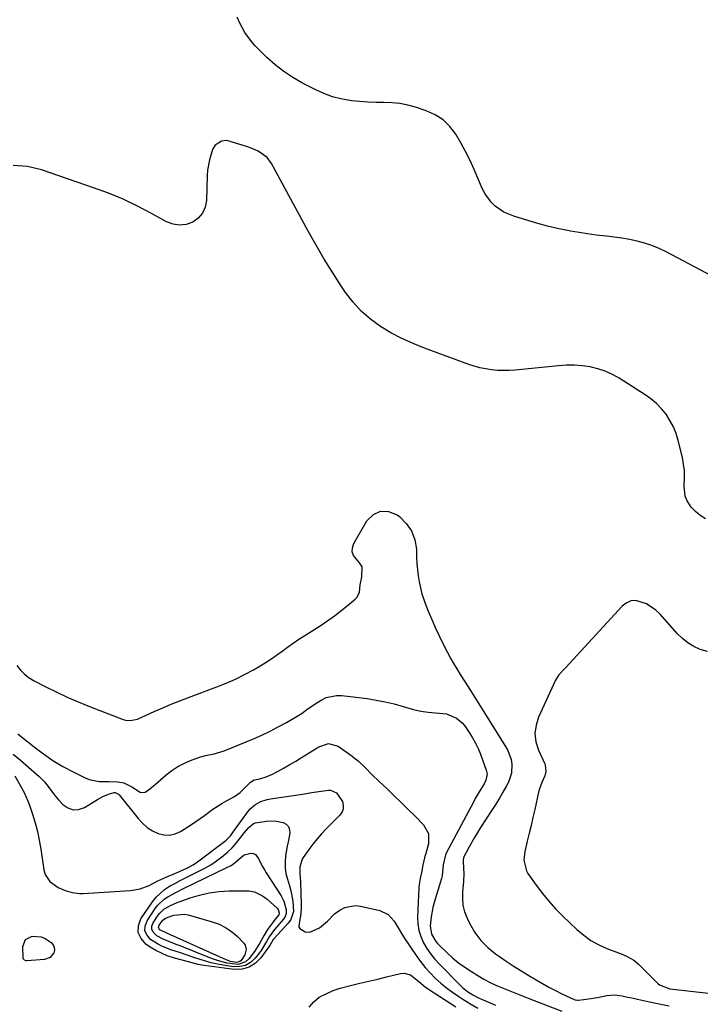
# Model space of a CAD drawing. Units: inches. Extents: x 1862656 to 1867962, y 416034 to 421344.
# Drawn here: x 1864827 to 1865119, y 419365 to 419788 of the extents above; entities that cross this region are included whole.
import ezdxf

# ---------------------------------------------------------------- set-up
doc = ezdxf.new("R2010")
doc.units = ezdxf.units.IN
doc.header["$MEASUREMENT"] = 0
for name, color, linetype in [('1', 7, 'Continuous'), ('7', 7, 'Continuous'), ('8', 7, 'Continuous')]:
    doc.layers.add(name, color=color, linetype=linetype)

msp = doc.modelspace()

# ---------------------------------------------------------------- linework, layer by layer
at = {"layer": '1', "color": 18}
for points in [[(1865126.68, 419676.83, 1650), (1865104.75, 419688.52, 1650), (1865101.75, 419689.96, 1650), (1865098.68, 419691.24, 1650), (1865095.52, 419692.25, 1650), (1865092.3, 419693.1, 1650), (1865089.02, 419693.76, 1650), (1865085.73, 419694.34, 1650), (1865082.42, 419694.82, 1650), (1865079.1, 419695.21, 1650), (1865074.7, 419695.71, 1650), (1865071.02, 419696.2, 1650), (1865067.36, 419696.77, 1650), (1865063.71, 419697.41, 1650), (1865062.38, 419697.66, 1650), (1865058.09, 419698.55, 1650), (1865053.82, 419699.54, 1650), (1865049.59, 419700.67, 1650), (1865045.39, 419701.91, 1650), (1865039.31, 419703.81, 1650), (1865037.16, 419704.63, 1650), (1865035.1, 419705.61, 1650), (1865031.31, 419708.19, 1650), (1865029.66, 419709.78, 1650), (1865026.96, 419713.4, 1650), (1865025.91, 419715.44, 1650), (1865022.29, 419723.86, 1650), (1865020.51, 419727.78, 1650), (1865018.62, 419731.64, 1650), (1865016.56, 419735.42, 1650), (1865014.4, 419739.14, 1650), (1865011.86, 419742.44, 1650), (1865008.95, 419745.29, 1650), (1865005.51, 419747.46, 1650), (1865001.71, 419749.17, 1650), (1864997.05, 419750.69, 1650), (1864993.71, 419751.59, 1650), (1864990.34, 419752.27, 1650), (1864986.92, 419752.61, 1650), (1864983.46, 419752.73, 1650), (1864979.98, 419752.75, 1650), (1864976.5, 419752.86, 1650), (1864973.04, 419753.13, 1650), (1864969.58, 419753.49, 1650), (1864965.01, 419754.27, 1650), (1864961.31, 419755.2, 1650), (1864957.72, 419756.53, 1650), (1864954.22, 419758.11, 1650), (1864948.48, 419761.07, 1650), (1864944.36, 419763.43, 1650), (1864940.41, 419766.01, 1650), (1864936.69, 419768.93, 1650), (1864933.14, 419772.08, 1650), (1864929.81, 419775.31, 1650), (1864928.12, 419777.07, 1650), (1864926.52, 419778.91, 1650), (1864923.67, 419782.87, 1650), (1864921.37, 419787.17, 1650), (1864920.47, 419789.43, 1650)], [(1865121.79, 419573.76, 1648), (1865119.46, 419575.09, 1648), (1865117.4, 419576.8, 1648), (1865115.52, 419578.77, 1648), (1865113.78, 419581.37, 1648), (1865112.92, 419583.38, 1648), (1865112.5, 419587.78, 1648), (1865112.74, 419591.63, 1648), (1865112.68, 419594.45, 1648), (1865112.34, 419597.25, 1648), (1865111.81, 419600.03, 1648), (1865109.99, 419607.45, 1648), (1865109.07, 419610.42, 1648), (1865107.93, 419613.29, 1648), (1865106.46, 419616.01, 1648), (1865104.78, 419618.63, 1648), (1865102.79, 419621.03, 1648), (1865100.66, 419623.27, 1648), (1865098.28, 419625.26, 1648), (1865095.75, 419627.07, 1648), (1865084.66, 419634.12, 1648), (1865081.69, 419635.76, 1648), (1865078.64, 419637.17, 1648), (1865075.44, 419638.21, 1648), (1865072.14, 419639, 1648), (1865068.77, 419639.47, 1648), (1865065.39, 419639.74, 1648), (1865062, 419639.74, 1648), (1865058.6, 419639.54, 1648), (1865039.87, 419637.66, 1648), (1865037.34, 419637.49, 1648), (1865034.81, 419637.43, 1648), (1865032.29, 419637.53, 1648), (1865029.76, 419637.75, 1648), (1865027.26, 419638.13, 1648), (1865024.78, 419638.63, 1648), (1865022.35, 419639.3, 1648), (1865019.94, 419640.09, 1648), (1865000.94, 419647.03, 1648), (1864996.02, 419649.02, 1648), (1864991.19, 419651.21, 1648), (1864986.52, 419653.7, 1648), (1864981.95, 419656.41, 1648), (1864977.69, 419659.51, 1648), (1864973.74, 419662.92, 1648), (1864970.24, 419666.8, 1648), (1864967.04, 419670.98, 1648), (1864965.24, 419673.66, 1648), (1864961.47, 419679.48, 1648), (1864957.8, 419685.37, 1648), (1864954.3, 419691.35, 1648), (1864950.92, 419697.41, 1648), (1864935.2, 419726.48, 1648), (1864933.32, 419729.05, 1648), (1864929.4, 419731.82, 1648), (1864926.44, 419733.14, 1648), (1864924.9, 419733.68, 1648), (1864916.98, 419736.1, 1648), (1864915.88, 419736.3, 1648), (1864913.73, 419736.11, 1648), (1864910.95, 419734.35, 1648), (1864909.85, 419732.43, 1648), (1864908.48, 419728.11, 1648), (1864907.67, 419723.65, 1648), (1864907.5, 419721.37, 1648), (1864907.18, 419710.52, 1648), (1864906.6, 419707.64, 1648), (1864905.51, 419705.08, 1648), (1864903.66, 419703, 1648), (1864901.3, 419701.25, 1648), (1864898.47, 419700.32, 1648), (1864895.64, 419699.94, 1648), (1864892.83, 419700.41, 1648), (1864890.03, 419701.44, 1648), (1864883.6, 419704.99, 1648), (1864877.52, 419708.13, 1648), (1864871.34, 419711.07, 1648), (1864865.02, 419713.68, 1648), (1864858.6, 419716.07, 1648), (1864836.27, 419723.73, 1648), (1864830.2, 419725.12, 1648), (1864824.14, 419725.65, 1648)], [(1864825.71, 419510.67, 1648), (1864827.27, 419508.68, 1648), (1864829.01, 419506.89, 1648), (1864831, 419505.38, 1648), (1864833.15, 419504.05, 1648), (1864837.89, 419501.61, 1648), (1864842.57, 419499.29, 1648), (1864847.31, 419497.06, 1648), (1864852.11, 419494.99, 1648), (1864856.95, 419493.02, 1648), (1864871.42, 419487.4, 1648), (1864872.41, 419487.11, 1648), (1864874.43, 419486.93, 1648), (1864877.5, 419487.59, 1648), (1864879.45, 419488.36, 1648), (1864884.75, 419490.82, 1648), (1864888.38, 419492.44, 1648), (1864892.03, 419494.01, 1648), (1864895.72, 419495.49, 1648), (1864899.43, 419496.91, 1648), (1864911.7, 419501.42, 1648), (1864915.74, 419503.02, 1648), (1864919.73, 419504.77, 1648), (1864923.61, 419506.72, 1648), (1864927.43, 419508.8, 1648), (1864929.83, 419510.19, 1648), (1864932.38, 419511.73, 1648), (1864934.87, 419513.33, 1648), (1864937.31, 419515.03, 1648), (1864939.71, 419516.79, 1648), (1864942.09, 419518.57, 1648), (1864944.51, 419520.3, 1648), (1864946.97, 419521.97, 1648), (1864949.46, 419523.6, 1648), (1864956.44, 419528.03, 1648), (1864959.35, 419529.96, 1648), (1864962.21, 419531.97, 1648), (1864964.99, 419534.08, 1648), (1864967.72, 419536.28, 1648), (1864971.07, 419539.09, 1648), (1864971.92, 419540.01, 1648), (1864972.97, 419542.16, 1648), (1864973.28, 419545.3, 1648), (1864973.92, 419548.8, 1648), (1864974.12, 419553.08, 1648), (1864973.02, 419554.83, 1648), (1864970.46, 419557.88, 1648), (1864969.87, 419559.53, 1648), (1864969.99, 419561.28, 1648), (1864970.57, 419563.09, 1648), (1864976.18, 419572.81, 1648), (1864979.01, 419575.51, 1648), (1864982.08, 419577.04, 1648), (1864985.5, 419576.82, 1648), (1864989.16, 419575.43, 1648), (1864990.12, 419574.69, 1648), (1864993.06, 419571.75, 1648), (1864995.37, 419568.47, 1648), (1864996.71, 419564.69, 1648), (1864997.42, 419560.59, 1648), (1864997.53, 419557.07, 1648), (1864997.68, 419554.44, 1648), (1864997.9, 419551.82, 1648), (1864998.24, 419549.21, 1648), (1864998.65, 419546.61, 1648), (1864999.21, 419544.04, 1648), (1864999.85, 419541.49, 1648), (1865000.65, 419538.99, 1648), (1865001.55, 419536.52, 1648), (1865002.54, 419534.02, 1648), (1865004.07, 419530.35, 1648), (1865005.67, 419526.7, 1648), (1865007.37, 419523.11, 1648), (1865009.16, 419519.55, 1648), (1865012.31, 419513.49, 1648), (1865013.23, 419511.78, 1648), (1865015.2, 419508.44, 1648), (1865016.24, 419506.8, 1648), (1865018.36, 419503.54, 1648), (1865020.44, 419500.27, 1648), (1865035.78, 419475.86, 1648), (1865036.75, 419474.06, 1648), (1865038.12, 419470.26, 1648), (1865038.51, 419468.26, 1648), (1865038.4, 419464.28, 1648), (1865037.06, 419460.53, 1648), (1865036.13, 419458.84, 1648), (1865034.64, 419456.19, 1648), (1865033.12, 419453.57, 1648), (1865031.53, 419450.99, 1648), (1865029.91, 419448.42, 1648), (1865025.07, 419440.96, 1648), (1865022.45, 419436.74, 1648), (1865020, 419432.41, 1648), (1865017.69, 419428.03, 1648), (1865017.54, 419426.8, 1648), (1865017.76, 419423.26, 1648), (1865017.83, 419421.36, 1648), (1865017.73, 419417.59, 1648), (1865017.29, 419413.44, 1648), (1865017.2, 419410.46, 1648), (1865017.44, 419407.55, 1648), (1865018.18, 419404.72, 1648), (1865019.24, 419401.94, 1648), (1865020.42, 419399.54, 1648), (1865022.6, 419395.83, 1648), (1865025.11, 419392.4, 1648), (1865028.11, 419389.39, 1648), (1865031.44, 419386.66, 1648), (1865033.1, 419385.5, 1648), (1865036.03, 419383.5, 1648), (1865038.99, 419381.54, 1648), (1865042, 419379.65, 1648), (1865045.04, 419377.8, 1648), (1865048.95, 419375.47, 1648), (1865051.68, 419373.9, 1648), (1865054.43, 419372.38, 1648), (1865057.21, 419370.93, 1648), (1865060.03, 419369.53, 1648), (1865065.28, 419367, 1648), (1865065.7, 419366.83, 1648), (1865066.58, 419366.68, 1648), (1865067.03, 419366.7, 1648), (1865069.48, 419367.01, 1648), (1865072.37, 419367.41, 1648), (1865075.24, 419367.91, 1648), (1865079.36, 419368.69, 1648), (1865082.64, 419368.98, 1648), (1865085.92, 419368.6, 1648), (1865087.56, 419368.25, 1648), (1865090.83, 419367.54, 1648), (1865092.47, 419367.18, 1648), (1865097.63, 419366.05, 1648), (1865101.86, 419365.17, 1648), (1865106.09, 419364.34, 1648)], [(1865122.65, 419516.6, 1646), (1865119.38, 419517.52, 1646), (1865116.7, 419518.84, 1646), (1865114.18, 419520.38, 1646), (1865111.89, 419522.24, 1646), (1865109.75, 419524.32, 1646), (1865102.19, 419532.69, 1646), (1865100.39, 419534.41, 1646), (1865096.31, 419537.14, 1646), (1865091.77, 419538.52, 1646), (1865089.63, 419538.38, 1646), (1865087.68, 419537.5, 1646), (1865085.84, 419536.13, 1646), (1865061.68, 419509.81, 1646), (1865061.08, 419509.16, 1646), (1865058.63, 419506.58, 1646), (1865057.23, 419504.37, 1646), (1865049.96, 419488.49, 1646), (1865048.87, 419484.93, 1646), (1865048.4, 419481.38, 1646), (1865048.86, 419477.82, 1646), (1865049.93, 419474.27, 1646), (1865052.6, 419468.38, 1646), (1865052.84, 419467.76, 1646), (1865053.13, 419465.13, 1646), (1865052.6, 419463.22, 1646), (1865051.32, 419460.4, 1646), (1865050.36, 419457.61, 1646), (1865049.98, 419456.18, 1646), (1865048.3, 419448.73, 1646), (1865047.51, 419445.31, 1646), (1865046.72, 419441.89, 1646), (1865045.91, 419438.48, 1646), (1865045.09, 419435.06, 1646), (1865044.02, 419430.66, 1646), (1865043.62, 419427.01, 1646), (1865044.74, 419422.33, 1646), (1865045.36, 419421.28, 1646), (1865048.98, 419416.14, 1646), (1865051.6, 419412.63, 1646), (1865054.36, 419409.25, 1646), (1865057.31, 419406.03, 1646), (1865060.39, 419402.92, 1646), (1865066.47, 419397.14, 1646), (1865069.41, 419394.66, 1646), (1865072.5, 419392.43, 1646), (1865075.84, 419390.58, 1646), (1865079.34, 419388.97, 1646), (1865084.28, 419387.05, 1646), (1865085.42, 419386.6, 1646), (1865087.7, 419385.66, 1646), (1865090.95, 419383.99, 1646), (1865092.82, 419382.43, 1646), (1865101.45, 419373.77, 1646), (1865101.97, 419373.31, 1646), (1865106.45, 419371.59, 1646), (1865139.63, 419367.96, 1646)], [(1864826.16, 419481.29, 1650), (1864827.76, 419479.99, 1650), (1864833.15, 419475.64, 1650), (1864837.13, 419472.64, 1650), (1864841.21, 419469.82, 1650), (1864845.47, 419467.27, 1650), (1864849.85, 419464.9, 1650), (1864854.71, 419462.47, 1650), (1864856.78, 419461.63, 1650), (1864861.08, 419460.74, 1650), (1864865.2, 419460.8, 1650), (1864869.14, 419460.67, 1650), (1864871.7, 419460.17, 1650), (1864875.15, 419458.44, 1650), (1864878.77, 419456.19, 1650), (1864879.47, 419456.03, 1650), (1864880.81, 419456.2, 1650), (1864882.75, 419457.52, 1650), (1864884.41, 419458.86, 1650), (1864885.22, 419459.54, 1650), (1864889.94, 419463.62, 1650), (1864892.34, 419465.48, 1650), (1864894.86, 419467.15, 1650), (1864897.54, 419468.54, 1650), (1864900.33, 419469.74, 1650), (1864904.67, 419471.34, 1650), (1864905.38, 419471.58, 1650), (1864906.83, 419471.95, 1650), (1864910.56, 419472.59, 1650), (1864914.88, 419473.92, 1650), (1864927.37, 419479.11, 1650), (1864931, 419480.7, 1650), (1864934.58, 419482.38, 1650), (1864938.09, 419484.22, 1650), (1864941.55, 419486.14, 1650), (1864946.2, 419488.86, 1650), (1864948.35, 419490.21, 1650), (1864950.39, 419491.71, 1650), (1864953.48, 419493.93, 1650), (1864956.51, 419495.8, 1650), (1864958.63, 419496.81, 1650), (1864963.1, 419497.77, 1650), (1864965.44, 419497.72, 1650), (1864976.24, 419496.39, 1650), (1864980.16, 419495.8, 1650), (1864984.05, 419495.06, 1650), (1864987.9, 419494.12, 1650), (1864991.71, 419493.03, 1650), (1864996.27, 419491.71, 1650), (1864999.37, 419491.01, 1650), (1865002.51, 419490.55, 1650), (1865005.67, 419490.23, 1650), (1865010.41, 419489.81, 1650), (1865014.66, 419488, 1650), (1865017.07, 419485.96, 1650), (1865018.1, 419484.78, 1650), (1865020.2, 419481.81, 1650), (1865021.57, 419479.59, 1650), (1865022.84, 419477.31, 1650), (1865023.95, 419474.96, 1650), (1865024.95, 419472.54, 1650), (1865027.51, 419465.65, 1650), (1865027.85, 419463.93, 1650), (1865027.32, 419461.34, 1650), (1865026.56, 419459.71, 1650), (1865024.42, 419456.26, 1650), (1865022.75, 419453.41, 1650), (1865021.95, 419451.95, 1650), (1865010.21, 419429.94, 1650), (1865009.89, 419429.26, 1650), (1865008.97, 419424.88, 1650), (1865008.47, 419420.14, 1650), (1865008.2, 419419.07, 1650), (1865005.07, 419408.7, 1650), (1865004.53, 419406.66, 1650), (1865003.77, 419402.54, 1650), (1865003.42, 419398.71, 1650), (1865003.94, 419395.19, 1650), (1865005.76, 419392.03, 1650), (1865006.54, 419391.1, 1650), (1865007.39, 419390.21, 1650), (1865010.48, 419387.25, 1650), (1865012.98, 419385.01, 1650), (1865015.57, 419382.87, 1650), (1865018.29, 419380.9, 1650), (1865021.09, 419379.04, 1650), (1865023.8, 419377.36, 1650), (1865026.46, 419375.8, 1650), (1865029.17, 419374.35, 1650), (1865031.95, 419373.05, 1650), (1865034.79, 419371.84, 1650), (1865037.66, 419370.71, 1650), (1865040.53, 419369.58, 1650), (1865043.4, 419368.45, 1650), (1865046.27, 419367.33, 1650), (1865059.94, 419361.96, 1650)], [(1864824.1, 419472.53, 1652), (1864827.25, 419469.99, 1652), (1864835.35, 419462.9, 1652), (1864837.63, 419460.62, 1652), (1864839.6, 419458.05, 1652), (1864841.5, 419455.42, 1652), (1864843.61, 419452.95, 1652), (1864845.49, 419450.91, 1652), (1864847.64, 419449.42, 1652), (1864849.88, 419448.6, 1652), (1864852.26, 419448.76, 1652), (1864854.74, 419449.58, 1652), (1864860.43, 419453.02, 1652), (1864862.71, 419454.26, 1652), (1864865.09, 419455.28, 1652), (1864867.52, 419456.05, 1652), (1864867.93, 419456.02, 1652), (1864869.39, 419455.29, 1652), (1864869.68, 419454.99, 1652), (1864877.84, 419444.8, 1652), (1864879.69, 419442.82, 1652), (1864881.71, 419441.05, 1652), (1864883.97, 419439.62, 1652), (1864886.39, 419438.4, 1652), (1864888.9, 419437.79, 1652), (1864891.37, 419437.66, 1652), (1864893.76, 419438.25, 1652), (1864896.11, 419439.32, 1652), (1864900.74, 419442.34, 1652), (1864902.62, 419443.6, 1652), (1864906.33, 419446.19, 1652), (1864910, 419448.85, 1652), (1864913.8, 419451.3, 1652), (1864915.76, 419452.44, 1652), (1864919.24, 419454.38, 1652), (1864921.65, 419456, 1652), (1864923.74, 419458.02, 1652), (1864926.07, 419460.5, 1652), (1864927.73, 419461.43, 1652), (1864930.1, 419461.95, 1652), (1864932.88, 419462.73, 1652), (1864935.52, 419463.91, 1652), (1864938.05, 419465.26, 1652), (1864940.59, 419466.65, 1652), (1864943.1, 419468.08, 1652), (1864945.58, 419469.56, 1652), (1864948.05, 419471.07, 1652), (1864955.47, 419475.74, 1652), (1864959.67, 419477.09, 1652), (1864963.81, 419475.94, 1652), (1864969.3, 419472.12, 1652), (1864972.58, 419469.57, 1652), (1864975.59, 419466.69, 1652), (1864978.48, 419463.68, 1652), (1864981.47, 419460.76, 1652), (1864984.67, 419457.71, 1652), (1864987.77, 419454.73, 1652), (1864990.87, 419451.74, 1652), (1864993.94, 419448.73, 1652), (1864997, 419445.71, 1652), (1865000.52, 419442.2, 1652), (1865002.71, 419438.36, 1652), (1865002.62, 419433.94, 1652), (1865001.59, 419430.41, 1652), (1865000.94, 419427.93, 1652), (1865000.1, 419424.17, 1652), (1864999.92, 419422.87, 1652), (1864999.01, 419419.02, 1652), (1864998.62, 419416.42, 1652), (1864998.53, 419415.1, 1652), (1864997.97, 419402.42, 1652), (1864998.08, 419399.56, 1652), (1864998.49, 419396.77, 1652), (1864999.34, 419394.08, 1652), (1865000.5, 419391.45, 1652), (1865001.99, 419388.96, 1652), (1865003.61, 419386.57, 1652), (1865005.44, 419384.32, 1652), (1865007.4, 419382.17, 1652), (1865016.31, 419373.2, 1652), (1865017.31, 419372.25, 1652), (1865019.42, 419370.5, 1652), (1865021.71, 419368.97, 1652), (1865024.13, 419367.68, 1652), (1865025.39, 419367.12, 1652), (1865031.46, 419364.65, 1652)], [(1864824.88, 419463.2, 1654), (1864827.46, 419458.6, 1654), (1864828.64, 419456.35, 1654), (1864829.74, 419454.05, 1654), (1864830.7, 419451.7, 1654), (1864831.57, 419449.31, 1654), (1864832.42, 419446.75, 1654), (1864833.56, 419443.03, 1654), (1864834.55, 419439.27, 1654), (1864835.34, 419435.47, 1654), (1864836, 419431.63, 1654), (1864837.28, 419422.73, 1654), (1864837.81, 419420.85, 1654), (1864839.84, 419417.71, 1654), (1864843.48, 419415.18, 1654), (1864846.39, 419413.87, 1654), (1864849.47, 419412.99, 1654), (1864852.64, 419412.64, 1654), (1864854.24, 419412.65, 1654), (1864874.6, 419413.86, 1654), (1864878.68, 419414.55, 1654), (1864882.53, 419416.09, 1654), (1864886.29, 419417.99, 1654), (1864890.12, 419419.73, 1654), (1864895.6, 419422.1, 1654), (1864896.54, 419422.52, 1654), (1864898.42, 419423.36, 1654), (1864901.51, 419424.92, 1654), (1864903.36, 419426.18, 1654), (1864914.96, 419434.97, 1654), (1864915.64, 419435.52, 1654), (1864917.48, 419437.4, 1654), (1864919.61, 419440.2, 1654), (1864924.95, 419447.73, 1654), (1864925.87, 419448.85, 1654), (1864928.02, 419450.75, 1654), (1864930.56, 419452.16, 1654), (1864933.31, 419453.08, 1654), (1864934.74, 419453.37, 1654), (1864948.43, 419455.37, 1654), (1864952.5, 419455.98, 1654), (1864956.57, 419456.65, 1654), (1864959.63, 419457.08, 1654), (1864960.57, 419457.02, 1654), (1864963.17, 419455.87, 1654), (1864965.62, 419452.18, 1654), (1864966, 419450.6, 1654), (1864966.01, 419449.08, 1654), (1864965.48, 419447.67, 1654), (1864964.58, 419446.32, 1654), (1864958.73, 419440.43, 1654), (1864956.71, 419438.29, 1654), (1864954.77, 419436.1, 1654), (1864952.93, 419433.81, 1654), (1864951.17, 419431.46, 1654), (1864948.75, 419428.06, 1654), (1864948.31, 419427.34, 1654), (1864947.34, 419424.13, 1654), (1864947.39, 419421.39, 1654), (1864947.69, 419417.59, 1654), (1864947.96, 419407.88, 1654), (1864947.95, 419406.54, 1654), (1864947.73, 419403.88, 1654), (1864947.02, 419399.92, 1654), (1864946.88, 419398.26, 1654), (1864947.34, 419397.63, 1654), (1864949.61, 419396.13, 1654), (1864951.7, 419395.93, 1654), (1864955.86, 419397.81, 1654), (1864959.17, 419400.71, 1654), (1864962.31, 419403.89, 1654), (1864964.53, 419405.45, 1654), (1864966.64, 419406.55, 1654), (1864971.11, 419407.42, 1654), (1864973.48, 419407.19, 1654), (1864981.69, 419405.29, 1654), (1864985.25, 419403.64, 1654), (1864987.84, 419400.71, 1654), (1864989.98, 419397.11, 1654), (1864991.1, 419395.34, 1654), (1864992.25, 419393.58, 1654), (1864997.35, 419385.95, 1654), (1864999.21, 419383.35, 1654), (1865001.19, 419380.85, 1654), (1865003.33, 419378.48, 1654), (1865005.58, 419376.21, 1654), (1865007.97, 419374.08, 1654), (1865010.42, 419372.04, 1654), (1865012.99, 419370.13, 1654), (1865015.62, 419368.31, 1654), (1865017, 419367.42, 1654), (1865020.4, 419365.33, 1654), (1865023.87, 419363.36, 1654)], [(1864951.41, 419363.8, 1656), (1864953.31, 419366.06, 1656), (1864955.71, 419368, 1656), (1864958.64, 419369.52, 1656), (1864961.63, 419370.86, 1656), (1864964.74, 419371.92, 1656), (1864969.19, 419373.1, 1656), (1864973.07, 419374, 1656), (1864976.93, 419374.9, 1656), (1864980.8, 419375.81, 1656), (1864984.66, 419376.73, 1656), (1864990.68, 419378.18, 1656), (1864992.15, 419378.31, 1656), (1864994.87, 419377.65, 1656), (1864998.5, 419374.81, 1656), (1865001.2, 419372.51, 1656), (1865002.66, 419371.5, 1656), (1865014.39, 419363.94, 1656)]]:
    msp.add_polyline3d(points, dxfattribs=at)
at = {"layer": '7', "color": 18}
for points in [[(1864943.46, 419401.38, 1656), (1864942.94, 419400.61, 1656), (1864942.35, 419399.88, 1656), (1864936.36, 419393.3, 1656), (1864935.93, 419392.81, 1656), (1864935.18, 419391.57, 1656), (1864934.6, 419390.5, 1656), (1864934.37, 419390.17, 1656), (1864930.61, 419384.95, 1656), (1864928.23, 419382.61, 1656), (1864925.58, 419380.9, 1656), (1864922.52, 419380.13, 1656), (1864919.18, 419380, 1656), (1864906.27, 419381.67, 1656), (1864903.6, 419382.12, 1656), (1864900.5, 419382.9, 1656), (1864897.27, 419383.82, 1656), (1864896.19, 419384.12, 1656), (1864892.99, 419385.01, 1656), (1864890.37, 419385.87, 1656), (1864887.83, 419386.9, 1656), (1864885.39, 419388.17, 1656), (1864883.03, 419389.6, 1656), (1864881.16, 419390.86, 1656), (1864879.06, 419393.27, 1656), (1864877.86, 419395.85, 1656), (1864878.01, 419398.69, 1656), (1864879.05, 419401.71, 1656), (1864883.97, 419409.01, 1656), (1864885.53, 419411, 1656), (1864889.2, 419414.37, 1656), (1864891.32, 419415.75, 1656), (1864893.57, 419416.98, 1656), (1864895.84, 419418.18, 1656), (1864898.12, 419419.34, 1656), (1864900.42, 419420.47, 1656), (1864903.91, 419422.16, 1656), (1864906.51, 419423.53, 1656), (1864909.05, 419425, 1656), (1864911.49, 419426.65, 1656), (1864913.85, 419428.4, 1656), (1864914.43, 419428.85, 1656), (1864916.38, 419430.53, 1656), (1864918.24, 419432.3, 1656), (1864919.95, 419434.21, 1656), (1864921.57, 419436.21, 1656), (1864923.54, 419438.85, 1656), (1864925.35, 419440.99, 1656), (1864927.49, 419442.7, 1656), (1864928.32, 419443.01, 1656), (1864932.87, 419443.73, 1656), (1864936.54, 419443.85, 1656), (1864940.15, 419443.19, 1656), (1864941.5, 419442.39, 1656), (1864942.49, 419441.38, 1656), (1864942.93, 419440.04, 1656), (1864943, 419438.48, 1656), (1864942.29, 419434.82, 1656), (1864941.95, 419432.98, 1656), (1864941.23, 419428.77, 1656), (1864940.98, 419426.22, 1656), (1864940.99, 419423.69, 1656), (1864941.38, 419421.19, 1656), (1864942.01, 419418.71, 1656), (1864942.9, 419415.89, 1656), (1864943.47, 419413.72, 1656), (1864944.28, 419409.31, 1656), (1864944.65, 419404.87, 1656), (1864943.46, 419401.38, 1656)], [(1864940.87, 419402.4, 1658), (1864940.21, 419401.49, 1658), (1864937.42, 419398.33, 1658), (1864936.4, 419397.15, 1658), (1864934.09, 419394.03, 1658), (1864933.08, 419392.04, 1658), (1864930.77, 419388.17, 1658), (1864929.88, 419386.96, 1658), (1864928.17, 419384.8, 1658), (1864926.2, 419383, 1658), (1864924.03, 419381.7, 1658), (1864921.56, 419381.16, 1658), (1864918.89, 419381.11, 1658), (1864916.06, 419381.53, 1658), (1864912.64, 419382.14, 1658), (1864909.24, 419382.87, 1658), (1864905.89, 419383.8, 1658), (1864902.57, 419384.85, 1658), (1864897.98, 419386.44, 1658), (1864895.98, 419387.12, 1658), (1864891.95, 419388.43, 1658), (1864888.04, 419389.98, 1658), (1864886.2, 419390.97, 1658), (1864883.18, 419392.9, 1658), (1864881.65, 419394.66, 1658), (1864880.77, 419396.54, 1658), (1864880.87, 419398.62, 1658), (1864881.64, 419400.82, 1658), (1864885.19, 419406.09, 1658), (1864886.35, 419407.58, 1658), (1864889.07, 419410.13, 1658), (1864890.64, 419411.19, 1658), (1864893.99, 419413.05, 1658), (1864897.4, 419414.78, 1658), (1864916, 419423.73, 1658), (1864917.79, 419424.72, 1658), (1864919.47, 419425.9, 1658), (1864921.82, 419427.9, 1658), (1864923.47, 419429.28, 1658), (1864926.34, 419430.01, 1658), (1864927.36, 419429.77, 1658), (1864928.23, 419429.36, 1658), (1864929.49, 419427.85, 1658), (1864931.31, 419424.17, 1658), (1864932.1, 419422.81, 1658), (1864932.93, 419421.47, 1658), (1864939.33, 419411.6, 1658), (1864940.49, 419409.38, 1658), (1864941.49, 419405.62, 1658), (1864941.48, 419403.97, 1658), (1864940.87, 419402.4, 1658)], [(1864917.37, 419383.44, 1662), (1864916.48, 419383.76, 1662), (1864915.6, 419384.11, 1662), (1864891.73, 419394.86, 1662), (1864890.11, 419395.53, 1662), (1864887.21, 419396.97, 1662), (1864886.81, 419397.44, 1662), (1864886.57, 419397.93, 1662), (1864886.8, 419399.06, 1662), (1864888.38, 419401.2, 1662), (1864889.62, 419402.04, 1662), (1864893.13, 419403.29, 1662), (1864897.77, 419403.68, 1662), (1864899.32, 419403.39, 1662), (1864909.69, 419400.44, 1662), (1864912.63, 419399.36, 1662), (1864915.42, 419398, 1662), (1864917.96, 419396.24, 1662), (1864920.35, 419394.2, 1662), (1864923.26, 419391.31, 1662), (1864923.86, 419390.45, 1662), (1864924.32, 419388.57, 1662), (1864923.72, 419386.28, 1662), (1864922.16, 419383.86, 1662), (1864921.57, 419383.39, 1662), (1864920.22, 419382.93, 1662), (1864917.37, 419383.44, 1662)], [(1864836.09, 419394, 1656), (1864837.84, 419393.27, 1656), (1864840.48, 419391.5, 1656), (1864841.29, 419390.53, 1656), (1864841.8, 419389.47, 1656), (1864841.86, 419388.3, 1656), (1864841.62, 419387.06, 1656), (1864840.02, 419385.06, 1656), (1864837.61, 419384.19, 1656), (1864829.99, 419383.64, 1656), (1864829.71, 419383.65, 1656), (1864828.94, 419383.92, 1656), (1864828.59, 419384.31, 1656), (1864828.45, 419384.81, 1656), (1864828.32, 419389.81, 1656), (1864829.41, 419392.84, 1656), (1864832.26, 419394.32, 1656), (1864836.09, 419394, 1656)]]:
    msp.add_polyline3d(points, dxfattribs=at)
at = {"layer": '8', "color": 18}
msp.add_polyline3d([(1864938.51, 419404.15, 1660), (1864938.27, 419403.43, 1660), (1864936.74, 419401.53, 1660), (1864935.97, 419400.57, 1660), (1864933.41, 419397.12, 1660), (1864931.98, 419394.76, 1660), (1864929.97, 419391.08, 1660), (1864927.88, 419387.68, 1660), (1864925.44, 419384.51, 1660), (1864923.95, 419383.19, 1660), (1864920.87, 419382.07, 1660), (1864915.98, 419382.67, 1660), (1864911.53, 419383.92, 1660), (1864909.35, 419384.72, 1660), (1864895.95, 419390.11, 1660), (1864894.67, 419390.61, 1660), (1864892.09, 419391.57, 1660), (1864888.26, 419393.08, 1660), (1864885.9, 419394.46, 1660), (1864884.23, 419396.05, 1660), (1864883.67, 419397.24, 1660), (1864883.74, 419398.55, 1660), (1864884.22, 419399.94, 1660), (1864886.45, 419403.25, 1660), (1864887.19, 419404.2, 1660), (1864888.92, 419405.83, 1660), (1864892.06, 419407.65, 1660), (1864894.31, 419408.58, 1660), (1864900.16, 419410.68, 1660), (1864904.27, 419411.93, 1660), (1864908.43, 419412.9, 1660), (1864912.66, 419413.45, 1660), (1864916.95, 419413.72, 1660), (1864924.12, 419413.81, 1660), (1864925.39, 419413.75, 1660), (1864927.85, 419413.27, 1660), (1864931.28, 419411.67, 1660), (1864933.31, 419410.15, 1660), (1864937.55, 419406.37, 1660), (1864938.07, 419405.74, 1660), (1864938.51, 419404.15, 1660)], dxfattribs=at)

doc.saveas('drawing.dxf')
